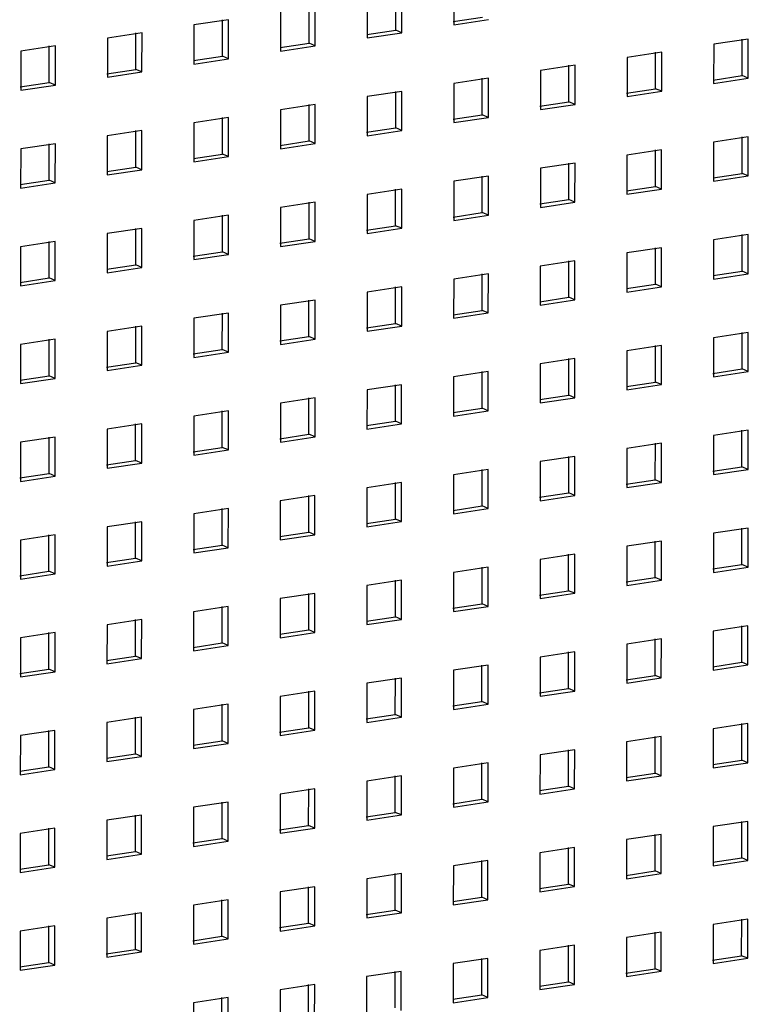
# Model space of a CAD drawing. Units: inches. Extents: x 0 to 17, y 0 to 11.
# Drawn here: x 4.4 to 5, y 6.4 to 7.3 of the extents above; entities that cross this region are included whole.
import ezdxf

# ---------------------------------------------------------------- set-up
doc = ezdxf.new("R2010")
doc.units = ezdxf.units.IN
doc.header["$LTSCALE"] = 0.935
doc.header["$MEASUREMENT"] = 0
doc.layers.get('0').update_dxf_attribs({"linetype": 'CONTINUOUS'})

msp = doc.modelspace()

# ---------------------------------------------------------------- linework, layer by layer
at = {"color": 7, "linetype": 'Continuous'}
for p, q in [((4.77128, 7.36852), (4.77125, 7.33224)), ((4.69084, 7.3564), (4.69082, 7.32011)), ((4.71731, 7.32737), (4.71733, 7.36125)), ((4.72299, 7.32496), (4.72302, 7.36125)), ((4.61041, 7.34427), (4.61039, 7.30799)), ((4.63688, 7.31524), (4.6369, 7.34913)), ((4.64256, 7.31284), (4.64258, 7.34912)), ((4.56215, 7.337), (4.52998, 7.33215)), ((4.55645, 7.30311), (4.55647, 7.337)), ((4.56213, 7.30071), (4.56215, 7.337)), ((4.77077, 7.33543), (4.79774, 7.33949)), ((4.77125, 7.33224), (4.80343, 7.33709)), ((4.52998, 7.33215), (4.52996, 7.29586)), ((4.69034, 7.3233), (4.71731, 7.32737)), ((4.72299, 7.32496), (4.71731, 7.32737)), ((4.44955, 7.32002), (4.44953, 7.28374)), ((4.48172, 7.32487), (4.44955, 7.32002)), ((4.47602, 7.29099), (4.47604, 7.32487)), ((4.4817, 7.28859), (4.48172, 7.32487)), ((4.69082, 7.32011), (4.72299, 7.32496)), ((5.04469, 7.31904), (5.01252, 7.31419)), ((5.03898, 7.28516), (5.039, 7.31905)), ((5.04467, 7.28276), (5.04469, 7.31904)), ((4.36912, 7.30789), (4.3691, 7.27161)), ((4.40129, 7.31275), (4.36912, 7.30789)), ((4.39558, 7.27886), (4.39561, 7.31275)), ((4.40127, 7.27646), (4.40129, 7.31275)), ((4.60991, 7.31117), (4.63688, 7.31524)), ((4.61039, 7.30799), (4.64256, 7.31284)), ((4.64256, 7.31284), (4.63688, 7.31524)), ((5.01252, 7.31419), (5.01249, 7.27791)), ((4.52948, 7.29905), (4.55645, 7.30311)), ((4.52996, 7.29586), (4.56213, 7.30071)), ((4.56213, 7.30071), (4.55645, 7.30311)), ((4.93208, 7.30207), (4.93206, 7.26578)), ((4.96426, 7.30692), (4.93208, 7.30207)), ((4.95855, 7.27304), (4.95857, 7.30692)), ((4.96423, 7.27063), (4.96426, 7.30692)), ((4.44905, 7.28692), (4.47602, 7.29099)), ((4.4817, 7.28859), (4.47602, 7.29099)), ((4.85165, 7.28994), (4.85163, 7.25366)), ((4.88382, 7.29479), (4.85165, 7.28994)), ((4.87812, 7.26091), (4.87814, 7.2948)), ((4.8838, 7.25851), (4.88382, 7.29479)), ((4.44953, 7.28374), (4.4817, 7.28859)), ((4.80339, 7.28267), (4.77122, 7.27782)), ((4.79769, 7.24878), (4.79771, 7.28267)), ((4.80337, 7.24638), (4.80339, 7.28267)), ((5.01201, 7.2811), (5.03898, 7.28516)), ((5.01249, 7.27791), (5.04467, 7.28276)), ((5.04467, 7.28276), (5.03898, 7.28516)), ((4.36862, 7.2748), (4.39558, 7.27886)), ((4.3691, 7.27161), (4.40127, 7.27646)), ((4.40127, 7.27646), (4.39558, 7.27886)), ((4.72296, 7.27054), (4.69079, 7.26569)), ((4.71726, 7.23666), (4.71728, 7.27054)), ((4.72294, 7.23426), (4.72296, 7.27054)), ((4.77122, 7.27782), (4.7712, 7.24153)), ((4.93158, 7.26897), (4.95855, 7.27304)), ((4.93206, 7.26578), (4.96423, 7.27063)), ((4.96423, 7.27063), (4.95855, 7.27304)), ((4.69079, 7.26569), (4.69077, 7.22941)), ((4.61036, 7.25356), (4.61034, 7.21728)), ((4.64253, 7.25841), (4.61036, 7.25356)), ((4.63683, 7.22453), (4.63685, 7.25842)), ((4.64251, 7.22213), (4.64253, 7.25841)), ((4.85115, 7.25684), (4.87812, 7.26091)), ((4.85163, 7.25366), (4.8838, 7.25851)), ((4.8838, 7.25851), (4.87812, 7.26091)), ((4.5621, 7.24629), (4.52993, 7.24144)), ((4.55639, 7.21241), (4.55641, 7.24629)), ((4.56208, 7.21001), (4.5621, 7.24629)), ((4.77072, 7.24472), (4.79769, 7.24878)), ((4.7712, 7.24153), (4.80337, 7.24638)), ((4.80337, 7.24638), (4.79769, 7.24878)), ((4.48167, 7.23416), (4.44949, 7.22931)), ((4.47596, 7.20028), (4.47598, 7.23417)), ((4.48165, 7.19788), (4.48167, 7.23416)), ((4.52993, 7.24144), (4.5299, 7.20516)), ((4.69029, 7.23259), (4.71726, 7.23666)), ((4.69077, 7.22941), (4.72294, 7.23426)), ((4.72294, 7.23426), (4.71726, 7.23666)), ((4.44949, 7.22931), (4.44947, 7.19303)), ((5.04463, 7.22834), (5.01246, 7.22349)), ((5.03893, 7.19445), (5.03895, 7.22834)), ((5.04461, 7.19205), (5.04463, 7.22834)), ((4.36906, 7.21719), (4.36904, 7.1809)), ((4.40124, 7.22204), (4.36906, 7.21719)), ((4.39553, 7.18816), (4.39555, 7.22204)), ((4.40121, 7.18575), (4.40124, 7.22204)), ((4.60986, 7.22047), (4.63683, 7.22453)), ((4.61034, 7.21728), (4.64251, 7.22213)), ((4.64251, 7.22213), (4.63683, 7.22453)), ((4.9642, 7.21621), (4.93203, 7.21136)), ((4.9585, 7.18233), (4.95852, 7.21621)), ((4.96418, 7.17993), (4.9642, 7.21621)), ((5.01246, 7.22349), (5.01244, 7.1872)), ((4.52942, 7.20834), (4.55639, 7.21241)), ((4.5299, 7.20516), (4.56208, 7.21001)), ((4.56208, 7.21001), (4.55639, 7.21241)), ((4.93203, 7.21136), (4.93201, 7.17508)), ((4.44899, 7.19622), (4.47596, 7.20028)), ((4.44947, 7.19303), (4.48165, 7.19788)), ((4.48165, 7.19788), (4.47596, 7.20028)), ((4.8516, 7.19923), (4.85158, 7.16295)), ((4.88377, 7.20408), (4.8516, 7.19923)), ((4.87807, 7.1702), (4.87809, 7.20409)), ((4.88375, 7.1678), (4.88377, 7.20408)), ((4.80334, 7.19196), (4.77117, 7.18711)), ((4.79763, 7.15808), (4.79765, 7.19196)), ((4.80332, 7.15568), (4.80334, 7.19196)), ((5.01196, 7.19039), (5.03893, 7.19445)), ((5.01244, 7.1872), (5.04461, 7.19205)), ((5.04461, 7.19205), (5.03893, 7.19445)), ((4.36856, 7.18409), (4.39553, 7.18816)), ((4.36904, 7.1809), (4.40121, 7.18575)), ((4.40121, 7.18575), (4.39553, 7.18816)), ((4.72291, 7.17983), (4.69074, 7.17498)), ((4.7172, 7.14595), (4.71722, 7.17984)), ((4.72289, 7.14355), (4.72291, 7.17983)), ((4.77117, 7.18711), (4.77114, 7.15083)), ((4.93153, 7.17826), (4.9585, 7.18233)), ((4.93201, 7.17508), (4.96418, 7.17993)), ((4.96418, 7.17993), (4.9585, 7.18233)), ((4.69074, 7.17498), (4.69071, 7.1387)), ((4.8511, 7.16614), (4.87807, 7.1702)), ((4.88375, 7.1678), (4.87807, 7.1702)), ((4.6103, 7.16286), (4.61028, 7.12657)), ((4.64248, 7.16771), (4.6103, 7.16286)), ((4.63677, 7.13383), (4.63679, 7.16771)), ((4.64245, 7.13142), (4.64248, 7.16771)), ((4.85158, 7.16295), (4.88375, 7.1678)), ((4.56204, 7.15558), (4.52987, 7.15073)), ((4.55634, 7.1217), (4.55636, 7.15558)), ((4.56202, 7.1193), (4.56204, 7.15558)), ((4.77066, 7.15401), (4.79763, 7.15808)), ((4.77114, 7.15083), (4.80332, 7.15568)), ((4.80332, 7.15568), (4.79763, 7.15808)), ((4.48161, 7.14346), (4.44944, 7.13861)), ((4.47591, 7.10957), (4.47593, 7.14346)), ((4.48159, 7.10717), (4.48161, 7.14346)), ((4.52987, 7.15073), (4.52985, 7.11445)), ((4.69023, 7.14189), (4.7172, 7.14595)), ((4.69071, 7.1387), (4.72289, 7.14355)), ((4.72289, 7.14355), (4.7172, 7.14595)), ((4.44944, 7.13861), (4.44942, 7.10232)), ((4.6098, 7.12976), (4.63677, 7.13383)), ((4.64245, 7.13142), (4.63677, 7.13383)), ((5.04458, 7.13763), (5.01241, 7.13278)), ((5.03887, 7.10375), (5.03889, 7.13763)), ((5.04456, 7.10135), (5.04458, 7.13763)), ((4.36901, 7.12648), (4.36899, 7.0902)), ((4.40118, 7.13133), (4.36901, 7.12648)), ((4.39548, 7.09745), (4.3955, 7.13133)), ((4.40116, 7.09505), (4.40118, 7.13133)), ((4.61028, 7.12657), (4.64245, 7.13142)), ((4.96415, 7.1255), (4.93198, 7.12065)), ((4.95844, 7.09162), (4.95846, 7.12551)), ((4.96413, 7.08922), (4.96415, 7.1255)), ((5.01241, 7.13278), (5.01239, 7.09649)), ((4.52937, 7.11763), (4.55634, 7.1217)), ((4.52985, 7.11445), (4.56202, 7.1193)), ((4.56202, 7.1193), (4.55634, 7.1217)), ((4.93198, 7.12065), (4.93195, 7.08437)), ((4.44894, 7.10551), (4.47591, 7.10957)), ((4.44942, 7.10232), (4.48159, 7.10717)), ((4.48159, 7.10717), (4.47591, 7.10957)), ((4.85154, 7.10853), (4.85152, 7.07224)), ((4.88372, 7.11338), (4.85154, 7.10853)), ((4.87801, 7.0795), (4.87803, 7.11338)), ((4.88369, 7.07709), (4.88372, 7.11338)), ((4.36851, 7.09338), (4.39548, 7.09745)), ((4.40116, 7.09505), (4.39548, 7.09745)), ((4.80329, 7.10125), (4.77111, 7.0964)), ((4.79758, 7.06737), (4.7976, 7.10125)), ((4.80326, 7.06497), (4.80329, 7.10125)), ((5.0119, 7.09968), (5.03887, 7.10375)), ((5.01239, 7.09649), (5.04456, 7.10135)), ((5.04456, 7.10135), (5.03887, 7.10375)), ((4.36899, 7.0902), (4.40116, 7.09505)), ((4.72285, 7.08913), (4.69068, 7.08427)), ((4.71715, 7.05524), (4.71717, 7.08913)), ((4.72283, 7.05284), (4.72285, 7.08913)), ((4.77111, 7.0964), (4.77109, 7.06012)), ((4.93147, 7.08755), (4.95844, 7.09162)), ((4.93195, 7.08437), (4.96413, 7.08922)), ((4.96413, 7.08922), (4.95844, 7.09162)), ((4.69068, 7.08427), (4.69066, 7.04799)), ((4.85104, 7.07543), (4.87801, 7.0795)), ((4.88369, 7.07709), (4.87801, 7.0795)), ((4.61025, 7.07215), (4.61023, 7.03587)), ((4.64242, 7.077), (4.61025, 7.07215)), ((4.63672, 7.04312), (4.63674, 7.077)), ((4.6424, 7.04072), (4.64242, 7.077)), ((4.85152, 7.07224), (4.88369, 7.07709)), ((4.56199, 7.06487), (4.52982, 7.06002)), ((4.55629, 7.03099), (4.55631, 7.06488)), ((4.56197, 7.02859), (4.56199, 7.06487)), ((4.77061, 7.0633), (4.79758, 7.06737)), ((4.77109, 7.06012), (4.80326, 7.06497)), ((4.80326, 7.06497), (4.79758, 7.06737)), ((4.48156, 7.05275), (4.44939, 7.0479)), ((4.47585, 7.01887), (4.47587, 7.05275)), ((4.48154, 7.01647), (4.48156, 7.05275)), ((4.52982, 7.06002), (4.5298, 7.02374)), ((4.69018, 7.05118), (4.71715, 7.05524)), ((4.69066, 7.04799), (4.72283, 7.05284)), ((4.72283, 7.05284), (4.71715, 7.05524)), ((4.44939, 7.0479), (4.44936, 7.01161)), ((4.60975, 7.03905), (4.63672, 7.04312)), ((4.6424, 7.04072), (4.63672, 7.04312)), ((5.04453, 7.04692), (5.01235, 7.04207)), ((5.03882, 7.01304), (5.03884, 7.04692)), ((5.0445, 7.01064), (5.04453, 7.04692)), ((4.36895, 7.03577), (4.36893, 6.99949)), ((4.40113, 7.04062), (4.36895, 7.03577)), ((4.39542, 7.00674), (4.39544, 7.04063)), ((4.40111, 7.00434), (4.40113, 7.04062)), ((4.61023, 7.03587), (4.6424, 7.04072)), ((4.96409, 7.03479), (4.93192, 7.02994)), ((4.95839, 7.00091), (4.95841, 7.0348)), ((4.96407, 6.99851), (4.96409, 7.03479)), ((5.01235, 7.04207), (5.01233, 7.00579)), ((4.52932, 7.02693), (4.55629, 7.03099)), ((4.5298, 7.02374), (4.56197, 7.02859)), ((4.56197, 7.02859), (4.55629, 7.03099)), ((4.93192, 7.02994), (4.9319, 6.99366)), ((4.44888, 7.0148), (4.47585, 7.01887)), ((4.44936, 7.01161), (4.48154, 7.01647)), ((4.48154, 7.01647), (4.47585, 7.01887)), ((4.85149, 7.01782), (4.85147, 6.98154)), ((4.88366, 7.02267), (4.85149, 7.01782)), ((4.87796, 6.98879), (4.87798, 7.02267)), ((4.88364, 6.98639), (4.88366, 7.02267)), ((4.36845, 7.00267), (4.39542, 7.00674)), ((4.40111, 7.00434), (4.39542, 7.00674)), ((4.77106, 7.00569), (4.77104, 6.96941)), ((4.80323, 7.01054), (4.77106, 7.00569)), ((4.79753, 6.97666), (4.79755, 7.01055)), ((4.80321, 6.97426), (4.80323, 7.01054)), ((5.01185, 7.00897), (5.03882, 7.01304)), ((5.01233, 7.00579), (5.0445, 7.01064)), ((5.0445, 7.01064), (5.03882, 7.01304)), ((4.36893, 6.99949), (4.40111, 7.00434)), ((4.7228, 6.99842), (4.69063, 6.99357)), ((4.71709, 6.96454), (4.71711, 6.99842)), ((4.72278, 6.96213), (4.7228, 6.99842)), ((4.93142, 6.99685), (4.95839, 7.00091)), ((4.9319, 6.99366), (4.96407, 6.99851)), ((4.96407, 6.99851), (4.95839, 7.00091)), ((4.69063, 6.99357), (4.69061, 6.95728)), ((4.85099, 6.98472), (4.87796, 6.98879)), ((4.88364, 6.98639), (4.87796, 6.98879)), ((4.6102, 6.98144), (4.61017, 6.94516)), ((4.64237, 6.98629), (4.6102, 6.98144)), ((4.63666, 6.95241), (4.63668, 6.9863)), ((4.64235, 6.95001), (4.64237, 6.98629)), ((4.85147, 6.98154), (4.88364, 6.98639)), ((4.52976, 6.96932), (4.52974, 6.93303)), ((4.56194, 6.97417), (4.52976, 6.96932)), ((4.55623, 6.94028), (4.55625, 6.97417)), ((4.56191, 6.93788), (4.56194, 6.97417)), ((4.77056, 6.9726), (4.79753, 6.97666)), ((4.77104, 6.96941), (4.80321, 6.97426)), ((4.80321, 6.97426), (4.79753, 6.97666)), ((4.4815, 6.96204), (4.44933, 6.95719)), ((4.4758, 6.92816), (4.47582, 6.96204)), ((4.48148, 6.92576), (4.4815, 6.96204)), ((4.69012, 6.96047), (4.71709, 6.96454)), ((4.69061, 6.95728), (4.72278, 6.96213)), ((4.72278, 6.96213), (4.71709, 6.96454)), ((4.44933, 6.95719), (4.44931, 6.92091)), ((4.60969, 6.94834), (4.63666, 6.95241)), ((4.64235, 6.95001), (4.63666, 6.95241)), ((5.0123, 6.95136), (5.01228, 6.91508)), ((5.04447, 6.95621), (5.0123, 6.95136)), ((5.03877, 6.92233), (5.03879, 6.95622)), ((5.04445, 6.91993), (5.04447, 6.95621)), ((4.3689, 6.94506), (4.36888, 6.90878)), ((4.40107, 6.94991), (4.3689, 6.94506)), ((4.39537, 6.91603), (4.39539, 6.94992)), ((4.40105, 6.91363), (4.40107, 6.94991)), ((4.61017, 6.94516), (4.64235, 6.95001)), ((4.96404, 6.94409), (4.93187, 6.93924)), ((4.95833, 6.91021), (4.95835, 6.94409)), ((4.96402, 6.9078), (4.96404, 6.94409)), ((4.52926, 6.93622), (4.55623, 6.94028)), ((4.52974, 6.93303), (4.56191, 6.93788)), ((4.56191, 6.93788), (4.55623, 6.94028)), ((4.93187, 6.93924), (4.93185, 6.90295)), ((4.44883, 6.92409), (4.4758, 6.92816)), ((4.44931, 6.92091), (4.48148, 6.92576)), ((4.48148, 6.92576), (4.4758, 6.92816)), ((4.85144, 6.92711), (4.85141, 6.89083)), ((4.88361, 6.93196), (4.85144, 6.92711)), ((4.8779, 6.89808), (4.87792, 6.93196)), ((4.88359, 6.89568), (4.88361, 6.93196)), ((4.3684, 6.91197), (4.39537, 6.91603)), ((4.40105, 6.91363), (4.39537, 6.91603)), ((4.771, 6.91499), (4.77098, 6.8787)), ((4.80318, 6.91984), (4.771, 6.91499)), ((4.79747, 6.88595), (4.79749, 6.91984)), ((4.80315, 6.88355), (4.80318, 6.91984)), ((5.0118, 6.91827), (5.03877, 6.92233)), ((5.01228, 6.91508), (5.04445, 6.91993)), ((5.04445, 6.91993), (5.03877, 6.92233)), ((4.36888, 6.90878), (4.40105, 6.91363)), ((4.72275, 6.90771), (4.69057, 6.90286)), ((4.71704, 6.87383), (4.71706, 6.90771)), ((4.72272, 6.87143), (4.72275, 6.90771)), ((4.93137, 6.90614), (4.95833, 6.91021)), ((4.93185, 6.90295), (4.96402, 6.9078)), ((4.96402, 6.9078), (4.95833, 6.91021)), ((4.69057, 6.90286), (4.69055, 6.86658)), ((4.85093, 6.89401), (4.8779, 6.89808)), ((4.88359, 6.89568), (4.8779, 6.89808)), ((4.61014, 6.89073), (4.61012, 6.85445)), ((4.64231, 6.89558), (4.61014, 6.89073)), ((4.63661, 6.8617), (4.63663, 6.89559)), ((4.64229, 6.8593), (4.64231, 6.89558)), ((4.85141, 6.89083), (4.88359, 6.89568)), ((4.52971, 6.87861), (4.52969, 6.84233)), ((4.56188, 6.88346), (4.52971, 6.87861)), ((4.55618, 6.84958), (4.5562, 6.88346)), ((4.56186, 6.84718), (4.56188, 6.88346)), ((4.7705, 6.88189), (4.79747, 6.88595)), ((4.77098, 6.8787), (4.80315, 6.88355)), ((4.80315, 6.88355), (4.79747, 6.88595)), ((4.48145, 6.87133), (4.44928, 6.86648)), ((4.47575, 6.83745), (4.47577, 6.87134)), ((4.48143, 6.83505), (4.48145, 6.87133)), ((4.69007, 6.86976), (4.71704, 6.87383)), ((4.69055, 6.86658), (4.72272, 6.87143)), ((4.72272, 6.87143), (4.71704, 6.87383)), ((4.44928, 6.86648), (4.44926, 6.8302)), ((4.60964, 6.85764), (4.63661, 6.8617)), ((4.64229, 6.8593), (4.63661, 6.8617)), ((5.01224, 6.86066), (5.01222, 6.82437)), ((5.04442, 6.86551), (5.01224, 6.86066)), ((5.03871, 6.83162), (5.03873, 6.86551)), ((5.0444, 6.82922), (5.04442, 6.86551)), ((4.36885, 6.85436), (4.36882, 6.81807)), ((4.40102, 6.85921), (4.36885, 6.85436)), ((4.39531, 6.82533), (4.39533, 6.85921)), ((4.401, 6.82292), (4.40102, 6.85921)), ((4.61012, 6.85445), (4.64229, 6.8593)), ((4.96399, 6.85338), (4.93181, 6.84853)), ((4.95828, 6.8195), (4.9583, 6.85338)), ((4.96396, 6.8171), (4.96399, 6.85338)), ((4.52921, 6.84551), (4.55618, 6.84958)), ((4.52969, 6.84233), (4.56186, 6.84718)), ((4.56186, 6.84718), (4.55618, 6.84958)), ((4.88355, 6.84125), (4.85138, 6.8364)), ((4.87785, 6.80737), (4.87787, 6.84126)), ((4.88353, 6.80497), (4.88355, 6.84125)), ((4.93181, 6.84853), (4.93179, 6.81225)), ((4.44878, 6.83339), (4.47575, 6.83745)), ((4.44926, 6.8302), (4.48143, 6.83505)), ((4.48143, 6.83505), (4.47575, 6.83745)), ((4.85138, 6.8364), (4.85136, 6.80012)), ((4.36834, 6.82126), (4.39531, 6.82533)), ((4.36882, 6.81807), (4.401, 6.82292)), ((4.401, 6.82292), (4.39531, 6.82533)), ((4.77095, 6.82428), (4.77093, 6.78799)), ((4.80312, 6.82913), (4.77095, 6.82428)), ((4.79742, 6.79525), (4.79744, 6.82913)), ((4.8031, 6.79285), (4.80312, 6.82913)), ((5.01174, 6.82756), (5.03871, 6.83162)), ((5.01222, 6.82437), (5.0444, 6.82922)), ((5.0444, 6.82922), (5.03871, 6.83162)), ((4.72269, 6.817), (4.69052, 6.81215)), ((4.71699, 6.78312), (4.71701, 6.81701)), ((4.72267, 6.78072), (4.72269, 6.817)), ((4.93131, 6.81543), (4.95828, 6.8195)), ((4.93179, 6.81225), (4.96396, 6.8171)), ((4.96396, 6.8171), (4.95828, 6.8195)), ((4.64226, 6.80488), (4.61009, 6.80003)), ((4.63655, 6.771), (4.63657, 6.80488)), ((4.64224, 6.76859), (4.64226, 6.80488)), ((4.69052, 6.81215), (4.6905, 6.77587)), ((4.85088, 6.80331), (4.87785, 6.80737)), ((4.85136, 6.80012), (4.88353, 6.80497)), ((4.88353, 6.80497), (4.87785, 6.80737)), ((4.61009, 6.80003), (4.61007, 6.76374)), ((4.52966, 6.7879), (4.52963, 6.75162)), ((4.56183, 6.79275), (4.52966, 6.7879)), ((4.55612, 6.75887), (4.55614, 6.79275)), ((4.56181, 6.75647), (4.56183, 6.79275)), ((4.77045, 6.79118), (4.79742, 6.79525)), ((4.77093, 6.78799), (4.8031, 6.79285)), ((4.8031, 6.79285), (4.79742, 6.79525)), ((4.4814, 6.78063), (4.44922, 6.77578)), ((4.47569, 6.74674), (4.47571, 6.78063)), ((4.48137, 6.74434), (4.4814, 6.78063)), ((4.69002, 6.77906), (4.71699, 6.78312)), ((4.6905, 6.77587), (4.72267, 6.78072)), ((4.72267, 6.78072), (4.71699, 6.78312)), ((4.40096, 6.7685), (4.36879, 6.76365)), ((4.39526, 6.73462), (4.39528, 6.7685)), ((4.40094, 6.73222), (4.40096, 6.7685)), ((4.44922, 6.77578), (4.4492, 6.73949)), ((4.60958, 6.76693), (4.63655, 6.771)), ((4.61007, 6.76374), (4.64224, 6.76859)), ((4.64224, 6.76859), (4.63655, 6.771)), ((5.01219, 6.76995), (5.01217, 6.73366)), ((5.04436, 6.7748), (5.01219, 6.76995)), ((5.03866, 6.74092), (5.03868, 6.7748)), ((5.04434, 6.73851), (5.04436, 6.7748)), ((4.36879, 6.76365), (4.36877, 6.72737)), ((4.96393, 6.76267), (4.93176, 6.75782)), ((4.95823, 6.72879), (4.95825, 6.76268)), ((4.96391, 6.72639), (4.96393, 6.76267)), ((4.52915, 6.7548), (4.55612, 6.75887)), ((4.52963, 6.75162), (4.56181, 6.75647)), ((4.56181, 6.75647), (4.55612, 6.75887)), ((4.8835, 6.75055), (4.85133, 6.7457)), ((4.87779, 6.71666), (4.87781, 6.75055)), ((4.88348, 6.71426), (4.8835, 6.75055)), ((4.93176, 6.75782), (4.93174, 6.72154)), ((4.44872, 6.74268), (4.47569, 6.74674)), ((4.4492, 6.73949), (4.48137, 6.74434)), ((4.48137, 6.74434), (4.47569, 6.74674)), ((4.85133, 6.7457), (4.85131, 6.70941)), ((5.01169, 6.73685), (5.03866, 6.74092)), ((5.04434, 6.73851), (5.03866, 6.74092)), ((4.36829, 6.73055), (4.39526, 6.73462)), ((4.36877, 6.72737), (4.40094, 6.73222)), ((4.40094, 6.73222), (4.39526, 6.73462)), ((4.7709, 6.73357), (4.77087, 6.69729)), ((4.80307, 6.73842), (4.7709, 6.73357)), ((4.79736, 6.70454), (4.79738, 6.73842)), ((4.80305, 6.70214), (4.80307, 6.73842)), ((5.01217, 6.73366), (5.04434, 6.73851)), ((4.72264, 6.72629), (4.69046, 6.72144)), ((4.71693, 6.69241), (4.71695, 6.7263)), ((4.72262, 6.69001), (4.72264, 6.72629)), ((4.93126, 6.72472), (4.95823, 6.72879)), ((4.93174, 6.72154), (4.96391, 6.72639)), ((4.96391, 6.72639), (4.95823, 6.72879)), ((4.64221, 6.71417), (4.61003, 6.70932)), ((4.6365, 6.68029), (4.63652, 6.71417)), ((4.64218, 6.67789), (4.64221, 6.71417)), ((4.69046, 6.72144), (4.69044, 6.68516)), ((4.85083, 6.7126), (4.87779, 6.71666)), ((4.85131, 6.70941), (4.88348, 6.71426)), ((4.88348, 6.71426), (4.87779, 6.71666)), ((4.61003, 6.70932), (4.61001, 6.67304)), ((4.77039, 6.70047), (4.79736, 6.70454)), ((4.80305, 6.70214), (4.79736, 6.70454)), ((4.5296, 6.69719), (4.52958, 6.66091)), ((4.56177, 6.70204), (4.5296, 6.69719)), ((4.55607, 6.66816), (4.55609, 6.70205)), ((4.56175, 6.66576), (4.56177, 6.70204)), ((4.77087, 6.69729), (4.80305, 6.70214)), ((4.48134, 6.68992), (4.44917, 6.68507)), ((4.47564, 6.65604), (4.47566, 6.68992)), ((4.48132, 6.65363), (4.48134, 6.68992)), ((4.68996, 6.68835), (4.71693, 6.69241)), ((4.69044, 6.68516), (4.72262, 6.69001)), ((4.72262, 6.69001), (4.71693, 6.69241)), ((4.40091, 6.67779), (4.36874, 6.67294)), ((4.39521, 6.64391), (4.39523, 6.6778)), ((4.40089, 6.64151), (4.40091, 6.67779)), ((4.44917, 6.68507), (4.44915, 6.64878)), ((4.60953, 6.67622), (4.6365, 6.68029)), ((4.61001, 6.67304), (4.64218, 6.67789)), ((4.64218, 6.67789), (4.6365, 6.68029)), ((5.01214, 6.67924), (5.01211, 6.64296)), ((5.04431, 6.68409), (5.01214, 6.67924)), ((5.0386, 6.65021), (5.03862, 6.68409)), ((5.04429, 6.64781), (5.04431, 6.68409)), ((4.36874, 6.67294), (4.36872, 6.63666)), ((4.5291, 6.6641), (4.55607, 6.66816)), ((4.56175, 6.66576), (4.55607, 6.66816)), ((4.96388, 6.67196), (4.9317, 6.66711)), ((4.95817, 6.63808), (4.95819, 6.67197)), ((4.96386, 6.63568), (4.96388, 6.67196)), ((4.52958, 6.66091), (4.56175, 6.66576)), ((4.88345, 6.65984), (4.85127, 6.65499)), ((4.87774, 6.62596), (4.87776, 6.65984)), ((4.88342, 6.62356), (4.88345, 6.65984)), ((4.9317, 6.66711), (4.93168, 6.63083)), ((4.44867, 6.65197), (4.47564, 6.65604)), ((4.44915, 6.64878), (4.48132, 6.65363)), ((4.48132, 6.65363), (4.47564, 6.65604)), ((4.85127, 6.65499), (4.85125, 6.61871)), ((5.01163, 6.64614), (5.0386, 6.65021)), ((5.04429, 6.64781), (5.0386, 6.65021)), ((4.36824, 6.63984), (4.39521, 6.64391)), ((4.36872, 6.63666), (4.40089, 6.64151)), ((4.40089, 6.64151), (4.39521, 6.64391)), ((4.77084, 6.64286), (4.77082, 6.60658)), ((4.80301, 6.64771), (4.77084, 6.64286)), ((4.79731, 6.61383), (4.79733, 6.64772)), ((4.80299, 6.61143), (4.80301, 6.64771)), ((5.01211, 6.64296), (5.04429, 6.64781)), ((4.72258, 6.63559), (4.69041, 6.63074)), ((4.71688, 6.60171), (4.7169, 6.63559)), ((4.72256, 6.5993), (4.72258, 6.63559)), ((4.9312, 6.63402), (4.95817, 6.63808)), ((4.93168, 6.63083), (4.96386, 6.63568)), ((4.96386, 6.63568), (4.95817, 6.63808)), ((4.64215, 6.62346), (4.60998, 6.61861)), ((4.63645, 6.58958), (4.63647, 6.62347)), ((4.64213, 6.58718), (4.64215, 6.62346)), ((4.69041, 6.63074), (4.69039, 6.59445)), ((4.85077, 6.62189), (4.87774, 6.62596)), ((4.85125, 6.61871), (4.88342, 6.62356)), ((4.88342, 6.62356), (4.87774, 6.62596)), ((4.60998, 6.61861), (4.60996, 6.58233)), ((4.77034, 6.60977), (4.79731, 6.61383)), ((4.80299, 6.61143), (4.79731, 6.61383)), ((4.52955, 6.60649), (4.52953, 6.5702)), ((4.56172, 6.61134), (4.52955, 6.60649)), ((4.55601, 6.57745), (4.55603, 6.61134)), ((4.5617, 6.57505), (4.56172, 6.61134)), ((4.77082, 6.60658), (4.80299, 6.61143)), ((4.48129, 6.59921), (4.44912, 6.59436)), ((4.47558, 6.56533), (4.4756, 6.59921)), ((4.48127, 6.56293), (4.48129, 6.59921)), ((4.68991, 6.59764), (4.71688, 6.60171)), ((4.69039, 6.59445), (4.72256, 6.5993)), ((4.72256, 6.5993), (4.71688, 6.60171)), ((4.40086, 6.58708), (4.36868, 6.58223)), ((4.39515, 6.5532), (4.39517, 6.58709)), ((4.40083, 6.5508), (4.40086, 6.58708)), ((4.44912, 6.59436), (4.44909, 6.55808)), ((4.60948, 6.58551), (4.63645, 6.58958)), ((4.60996, 6.58233), (4.64213, 6.58718)), ((4.64213, 6.58718), (4.63645, 6.58958)), ((5.01208, 6.58853), (5.01206, 6.55225)), ((5.04425, 6.59338), (5.01208, 6.58853)), ((5.03855, 6.5595), (5.03857, 6.59339)), ((5.04423, 6.5571), (5.04425, 6.59338)), ((4.36868, 6.58223), (4.36866, 6.54595)), ((4.52904, 6.57339), (4.55601, 6.57745)), ((4.5617, 6.57505), (4.55601, 6.57745)), ((4.93165, 6.57641), (4.93163, 6.54012)), ((4.96382, 6.58126), (4.93165, 6.57641)), ((4.95812, 6.54738), (4.95814, 6.58126)), ((4.9638, 6.54497), (4.96382, 6.58126)), ((4.52953, 6.5702), (4.5617, 6.57505)), ((4.88339, 6.56913), (4.85122, 6.56428)), ((4.87769, 6.53525), (4.87771, 6.56913)), ((4.88337, 6.53285), (4.88339, 6.56913)), ((4.44861, 6.56126), (4.47558, 6.56533)), ((4.44909, 6.55808), (4.48127, 6.56293)), ((4.48127, 6.56293), (4.47558, 6.56533)), ((4.85122, 6.56428), (4.8512, 6.528)), ((5.01158, 6.55544), (5.03855, 6.5595)), ((5.04423, 6.5571), (5.03855, 6.5595)), ((4.36818, 6.54914), (4.39515, 6.5532)), ((4.36866, 6.54595), (4.40083, 6.5508)), ((4.40083, 6.5508), (4.39515, 6.5532)), ((4.77079, 6.55216), (4.77077, 6.51587)), ((4.80296, 6.55701), (4.77079, 6.55216)), ((4.79725, 6.52312), (4.79728, 6.55701)), ((4.80294, 6.52072), (4.80296, 6.55701)), ((5.01206, 6.55225), (5.04423, 6.5571)), ((4.69036, 6.54003), (4.69033, 6.50375)), ((4.72253, 6.54488), (4.69036, 6.54003)), ((4.71682, 6.511), (4.71684, 6.54488)), ((4.72251, 6.5086), (4.72253, 6.54488)), ((4.93115, 6.54331), (4.95812, 6.54738)), ((4.93163, 6.54012), (4.9638, 6.54497)), ((4.9638, 6.54497), (4.95812, 6.54738)), ((4.6421, 6.53275), (4.60992, 6.5279)), ((4.63639, 6.49887), (4.63641, 6.53276)), ((4.64208, 6.49647), (4.6421, 6.53275)), ((4.85072, 6.53118), (4.87769, 6.53525)), ((4.8512, 6.528), (4.88337, 6.53285)), ((4.88337, 6.53285), (4.87769, 6.53525)), ((4.60992, 6.5279), (4.6099, 6.49162)), ((4.77029, 6.51906), (4.79725, 6.52312)), ((4.80294, 6.52072), (4.79725, 6.52312)), ((4.52949, 6.51578), (4.52947, 6.4795)), ((4.56167, 6.52063), (4.52949, 6.51578)), ((4.55596, 6.48675), (4.55598, 6.52063)), ((4.56164, 6.48435), (4.56167, 6.52063)), ((4.77077, 6.51587), (4.80294, 6.52072)), ((4.44906, 6.50365), (4.44904, 6.46737)), ((4.48123, 6.5085), (4.44906, 6.50365)), ((4.47553, 6.47462), (4.47555, 6.50851)), ((4.48121, 6.47222), (4.48123, 6.5085)), ((4.68985, 6.50693), (4.71682, 6.511)), ((4.69033, 6.50375), (4.72251, 6.5086)), ((4.72251, 6.5086), (4.71682, 6.511)), ((4.4008, 6.49638), (4.36863, 6.49153)), ((4.3951, 6.4625), (4.39512, 6.49638)), ((4.40078, 6.46009), (4.4008, 6.49638)), ((4.60942, 6.49481), (4.63639, 6.49887)), ((4.6099, 6.49162), (4.64208, 6.49647)), ((4.64208, 6.49647), (4.63639, 6.49887)), ((5.01203, 6.49782), (5.01201, 6.46154)), ((5.0442, 6.50268), (5.01203, 6.49782)), ((5.0385, 6.46879), (5.03852, 6.50268)), ((5.04418, 6.46639), (5.0442, 6.50268)), ((4.36863, 6.49153), (4.36861, 6.45524)), ((4.52899, 6.48268), (4.55596, 6.48675)), ((4.56164, 6.48435), (4.55596, 6.48675)), ((4.9316, 6.4857), (4.93157, 6.44942)), ((4.96377, 6.49055), (4.9316, 6.4857)), ((4.95806, 6.45667), (4.95808, 6.49055)), ((4.96375, 6.45427), (4.96377, 6.49055)), ((4.52947, 6.4795), (4.56164, 6.48435)), ((4.88334, 6.47842), (4.85116, 6.47357)), ((4.87763, 6.44454), (4.87765, 6.47843)), ((4.88332, 6.44214), (4.88334, 6.47842)), ((4.44856, 6.47056), (4.47553, 6.47462)), ((4.44904, 6.46737), (4.48121, 6.47222)), ((4.48121, 6.47222), (4.47553, 6.47462)), ((4.85116, 6.47357), (4.85114, 6.43729)), ((5.01153, 6.46473), (5.0385, 6.46879)), ((5.04418, 6.46639), (5.0385, 6.46879)), ((4.36813, 6.45843), (4.3951, 6.4625)), ((4.36861, 6.45524), (4.40078, 6.46009)), ((4.40078, 6.46009), (4.3951, 6.4625)), ((4.77073, 6.46145), (4.77071, 6.42516)), ((4.80291, 6.4663), (4.77073, 6.46145)), ((4.7972, 6.43242), (4.79722, 6.4663)), ((4.80288, 6.43001), (4.80291, 6.4663)), ((5.01201, 6.46154), (5.04418, 6.46639)), ((4.6903, 6.44932), (4.69028, 6.41304)), ((4.72247, 6.45417), (4.6903, 6.44932)), ((4.71677, 6.42029), (4.71679, 6.45418)), ((4.72245, 6.41789), (4.72247, 6.45417)), ((4.93109, 6.4526), (4.95806, 6.45667)), ((4.93157, 6.44942), (4.96375, 6.45427)), ((4.96375, 6.45427), (4.95806, 6.45667)), ((4.64204, 6.44205), (4.60987, 6.4372)), ((4.63634, 6.40816), (4.63636, 6.44205)), ((4.64202, 6.40576), (4.64204, 6.44205)), ((4.85066, 6.44048), (4.87763, 6.44454)), ((4.85114, 6.43729), (4.88332, 6.44214)), ((4.88332, 6.44214), (4.87763, 6.44454)), ((4.60987, 6.4372), (4.60985, 6.40091)), ((4.77023, 6.42835), (4.7972, 6.43242)), ((4.80288, 6.43001), (4.7972, 6.43242)), ((4.52944, 6.42507), (4.52942, 6.38879)), ((4.56161, 6.42992), (4.52944, 6.42507)), ((4.55591, 6.39604), (4.55593, 6.42992)), ((4.56159, 6.39364), (4.56161, 6.42992)), ((4.77071, 6.42516), (4.80288, 6.43001))]:
    msp.add_line(p, q, dxfattribs=at)

doc.saveas('drawing.dxf')
